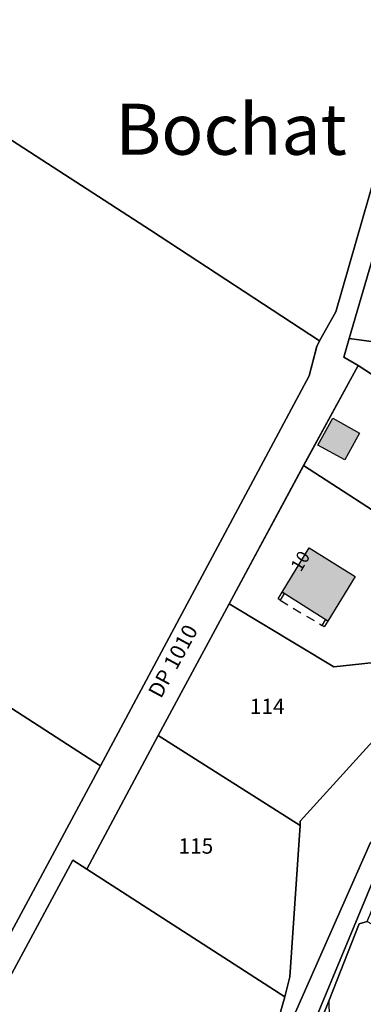
# Model space of a CAD drawing. Units: metres. Extents: x 525499 to 530006, y 149000 to 154003.
# Drawn here: x 526341 to 526408, y 152294 to 152487 of the extents above; entities that cross this region are included whole.
import ezdxf

# ---------------------------------------------------------------- set-up
doc = ezdxf.new("R2010")
doc.units = ezdxf.units.M
doc.header["$LTSCALE"] = 25
doc.linetypes.add('LTYP13', pattern=[0.12, 0.07, -0.05])
for name, color, linetype in [('vd_cad_tpr_adr_p', 7, 'Continuous'), ('vd_cad_tpr_baths_s', 250, 'Continuous'), ('vd_cad_tpr_baths_s_hatch', 253, 'Continuous'), ('vd_cad_tpr_batss_s', 250, 'Continuous'), ('vd_cad_tpr_batss_s_hatch', 254, 'Continuous'), ('vd_cad_tpr_csbois_s', 250, 'Continuous'), ('vd_cad_tpr_csdur_s', 250, 'Continuous'), ('vd_cad_tpr_ldit_p', 7, 'Continuous'), ('vd_cad_tpr_odl_l_traitplein', 250, 'Continuous'), ('vd_cad_tpr_odl_l_traittille', 250, 'Continuous'), ('vd_cad_tpr_parv_s', 250, 'Continuous'), ('vd_cad_tpr_parx_p', 7, 'Continuous')]:
    doc.layers.add(name, color=color, linetype=linetype)
doc.styles.add('STYP23', font='swissl.ttf')
doc.styles.add('STYP24', font='swissli.ttf')

# ---------------------------------------------------------------- blocks, each defined once
blk = doc.blocks.new('CAD_2500_MorgesCommune_ACAD_1_FMEBLOCK84')
at = {"layer": 'vd_cad_tpr_csdur_s'}
for points in [[(264.75, -199.87), (248.1, -257.56), (236.05, -298.8), (234.97, -302.48), (237.76, -304.07), (227.09, -323.72), (212.55, -350.79), (198.61, -376.56), (184.7, -402.75), (181.92, -400.99), (134.59, -488.94)], [(217.27, -449.42), (240.2, -397.55), (255.38, -382.15), (268.38, -372.64), (296.06, -352.38), (305.08, -355.45), (313.51, -367.9), (311.52, -369.83), (301.4, -358.99), (296.57, -355.88), (256.91, -384.54), (243.08, -399.29), (221.61, -451)], [(78.61, -437.44), (82.9, -417.59), (93.62, -387.6), (105.65, -353.76), (106.81, -343.36), (106.8, -330.4), (105.95, -323.67), (112.93, -317.25), (136.37, -238.29), (160.12, -158.43), (163.69, -151.89), (166.58, -150.08), (179.23, -149.54), (207.36, -151.79), (235.72, -157.92), (266.67, -163.13), (268.62, -167.05), (268.46, -171.64), (233.38, -293.57), (230.19, -299.29), (229.68, -300.34), (228.19, -306.1), (187.32, -382.53), (131.2, -487.06)]]:
    blk.add_lwpolyline(points, dxfattribs=at)

msp = doc.modelspace()

# ---------------------------------------------------------------- hatches: boundary and pattern name
at = {"layer": 'vd_cad_tpr_baths_s_hatch'}
msp.add_hatch(color=256, dxfattribs=at).paths.add_polyline_path([(526401.36, 152368.76), (526392.41, 152374.43), (526397.73, 152383.1), (526406.72, 152377.51)], flags=0)
at = {"layer": 'vd_cad_tpr_batss_s_hatch'}
msp.add_hatch(color=256, dxfattribs=at).paths.add_polyline_path([(526399.416, 152403.244), (526402.322, 152408.499), (526407.573, 152405.604), (526404.681, 152400.348)], flags=0)

# ---------------------------------------------------------------- linework, layer by layer
at = {"layer": 'vd_cad_tpr_baths_s'}
msp.add_lwpolyline([(526401.36, 152368.76), (526392.41, 152374.43), (526397.73, 152383.1), (526406.72, 152377.51)], close=True, dxfattribs=at)
at = {"layer": 'vd_cad_tpr_batss_s'}
msp.add_lwpolyline([(526399.416, 152403.244), (526402.322, 152408.499), (526407.573, 152405.604), (526404.681, 152400.348)], close=True, dxfattribs=at)
at = {"layer": 'vd_cad_tpr_csbois_s'}
for points in [[(526386.8, 152273.52), (526392.97, 152295.17), (526393.96, 152299.08), (526395.93, 152328.75), (526395.95, 152329.57), (526425.62, 152362.26), (526433.63, 152371.14), (526436.96, 152373.11), (526457.99, 152385.81), (526458.85, 152386.59), (526460.51, 152387.84), (526472.49, 152387.01), (526479.339, 152391.255), (526474.865, 152384.822), (526464.54, 152382.92), (526457.2, 152377.23), (526447.82, 152369.96), (526437.91, 152350.3), (526424.91, 152340.79), (526409.73, 152325.39)], [(526408.23, 152263.92), (526403.75, 152265.51), (526401.98, 152277.27), (526401.61, 152294.54), (526407.51, 152309.44), (526409.05, 152309.92), (526409.308, 152310.547), (526409.573, 152311.17), (526409.846, 152311.791), (526410.125, 152312.408), (526410.412, 152313.022), (526410.706, 152313.632), (526411.006, 152314.24), (526411.314, 152314.843), (526411.629, 152315.444), (526411.95, 152316.04), (526418.53, 152310.08), (526416.94, 152307.18), (526417.85, 152306.53), (526417.31, 152305.45), (526413.98, 152298.81), (526411.16, 152285.02)]]:
    msp.add_lwpolyline(points, close=True, dxfattribs=at)
at = {"layer": 'vd_cad_tpr_odl_l_traitplein'}
for points in [[(526392.41, 152374.43), (526392.83, 152374.16), (526392.05, 152372.88), (526391.62, 152373.14), (526392.41, 152374.43)], [(526400.67, 152367.64), (526400.25, 152367.9), (526400.94, 152369.03), (526401.36, 152368.76), (526400.67, 152367.64)]]:
    msp.add_lwpolyline(points, dxfattribs=at)
at = {"layer": 'vd_cad_tpr_odl_l_traittille', "linetype": 'LTYP13'}
msp.add_line((526392.05, 152372.88), (526400.25, 152367.9), dxfattribs=at)
at = {"layer": 'vd_cad_tpr_parv_s'}
for points in [[(526436.2, 152559.81), (526438.15, 152555.89), (526437.99, 152551.3), (526402.91, 152429.37), (526399.72, 152423.65), (526366.68, 152445.34), (526305.9, 152484.65), (526329.65, 152564.51), (526333.22, 152571.05), (526336.11, 152572.86), (526348.76, 152573.4), (526376.89, 152571.15), (526405.25, 152565.02)], [(526356.85, 152340.41), (526276.33, 152392.54), (526275.48, 152399.27), (526282.46, 152405.69), (526305.9, 152484.65), (526366.68, 152445.34), (526399.72, 152423.65), (526399.21, 152422.6), (526397.72, 152416.84)], [(526458.98, 152460.49), (526448.47, 152445.36), (526450.15, 152444.36), (526442.2, 152434.96), (526433.74, 152429.74), (526424.91, 152425.47), (526415.19, 152422.83), (526405.58, 152424.14), (526417.63, 152465.38), (526427.28, 152468.74), (526428.81, 152466.23), (526439.88, 152467.07), (526450.71, 152474.04)], [(526464.96, 152419.39), (526455.79, 152414), (526457.35, 152404.21), (526449.05, 152391.65), (526407.29, 152418.87), (526404.5, 152420.46), (526405.58, 152424.14), (526415.19, 152422.83), (526424.91, 152425.47), (526433.74, 152429.74), (526442.2, 152434.96), (526450.15, 152444.36), (526452.84, 152442.51), (526458.12, 152430.71)], [(526457.99, 152385.81), (526436.96, 152373.11), (526396.62, 152399.22), (526407.29, 152418.87), (526449.05, 152391.65)], [(526382.08, 152372.15), (526396.62, 152399.22), (526436.96, 152373.11), (526433.63, 152371.14), (526425.62, 152362.26), (526402.54, 152359.82)], [(526502.79, 152384.64), (526479.79, 152361.85), (526474.61, 152367.49), (526465.59, 152370.56), (526437.91, 152350.3), (526424.91, 152340.79), (526409.73, 152325.39), (526386.8, 152273.52), (526392.97, 152295.17), (526393.96, 152299.08), (526395.93, 152328.75), (526395.95, 152329.57), (526425.62, 152362.26), (526433.63, 152371.14), (526436.96, 152373.11), (526457.99, 152385.81), (526458.85, 152386.59), (526460.51, 152387.84), (526472.49, 152387.01), (526483.59, 152393.89), (526490.03, 152390.95), (526488.6, 152389.23), (526491.34, 152386.48), (526493.98, 152388.87)], [(526290.1, 152229.96), (526254.03, 152269.02), (526249.24, 152277.11), (526248.14, 152285.5), (526252.43, 152305.35), (526263.15, 152335.34), (526275.18, 152369.18), (526276.34, 152379.58), (526276.33, 152392.54), (526356.85, 152340.41), (526300.73, 152235.88), (526296.13, 152231.48)], [(526359.92, 152157.91), (526343.71, 152174.1), (526349.09, 152177.37), (526367.07, 152220.79), (526386.8, 152273.52), (526409.73, 152325.39), (526424.91, 152340.79), (526437.91, 152350.3), (526465.59, 152370.56), (526474.61, 152367.49), (526483.04, 152355.04), (526481.05, 152353.11), (526470.93, 152363.95), (526466.1, 152367.06), (526426.44, 152338.4), (526412.61, 152323.65), (526391.14, 152271.94), (526370.6, 152220.03), (526357.56, 152185.79), (526356.2, 152179.19), (526354.81, 152175.72), (526354.25, 152173.73)], [(526368.14, 152346.38), (526382.08, 152372.15), (526402.54, 152359.82), (526425.62, 152362.26), (526395.95, 152329.57), (526395.93, 152328.75)], [(526354.23, 152320.19), (526368.14, 152346.38), (526395.93, 152328.75), (526393.96, 152299.08), (526392.97, 152295.17)], [(526343.71, 152174.1), (526311.23, 152207.29), (526301.75, 152217.45), (526301.01, 152226.05), (526304.12, 152234), (526351.45, 152321.95), (526354.23, 152320.19), (526392.97, 152295.17), (526386.8, 152273.52), (526367.07, 152220.79), (526349.09, 152177.37)], [(526425.3, 152272.64), (526411.33, 152274.68), (526410.73, 152272.84), (526408.23, 152263.92), (526403.75, 152265.51), (526391.79, 152269.73), (526401.61, 152294.54), (526407.51, 152309.44), (526409.05, 152309.92), (526417.31, 152305.45), (526427.17, 152300.1), (526426.21, 152295.97), (526423.92, 152286.23), (526424.35, 152280.03)]]:
    msp.add_lwpolyline(points, close=True, dxfattribs=at)
for points in [[(526300.73, 152235.88), (526356.85, 152340.41), (526397.72, 152416.84), (526399.21, 152422.6), (526399.72, 152423.65), (526402.91, 152429.37), (526437.99, 152551.3), (526438.15, 152555.89), (526436.2, 152559.81), (526448.59, 152558.69), (526447.7, 152558.07), (526443.52, 152555.21), (526434.28, 152523.07), (526417.63, 152465.38), (526405.58, 152424.14), (526404.5, 152420.46), (526407.29, 152418.87), (526396.62, 152399.22), (526382.08, 152372.15), (526368.14, 152346.38), (526354.23, 152320.19), (526351.45, 152321.95), (526304.12, 152234)], [(526391.14, 152271.94), (526412.61, 152323.65)], [(526409.05, 152309.92), (526407.51, 152309.44), (526401.61, 152294.54), (526391.79, 152269.73)]]:
    msp.add_lwpolyline(points, dxfattribs=at)

# ---------------------------------------------------------------- block references
at = {"layer": 'vd_cad_tpr_csdur_s'}
msp.add_blockref('CAD_2500_MorgesCommune_ACAD_1_FMEBLOCK84', (526169.53, 152722.936), dxfattribs=at)

# ---------------------------------------------------------------- texts
at = {"layer": 'vd_cad_tpr_adr_p', "insert": (526396.75, 152377.869), "char_height": 2.5, "width": 5, "attachment_point": 7, "rotation": 59.22, "style": 'STYP24'}
msp.add_mtext('10', dxfattribs=at)
at = {"layer": 'vd_cad_tpr_ldit_p', "insert": (526359.8, 152457), "char_height": 10, "width": 60, "attachment_point": 7, "style": 'STYP24'}
msp.add_mtext('Bochat', dxfattribs=at)
at = {"layer": 'vd_cad_tpr_parx_p', "insert": (526369.53, 152353), "char_height": 3, "width": 21, "attachment_point": 7, "rotation": 61.56, "style": 'STYP23'}
msp.add_mtext('DP 1010', dxfattribs=at)
at = {"layer": 'vd_cad_tpr_parx_p', "char_height": 3, "width": 9, "attachment_point": 7, "style": 'STYP23'}
for s, insert in [('114', (526386.1, 152349.63)), ('115', (526372.13, 152322.27))]:
    msp.add_mtext(s, dxfattribs=dict(at, insert=insert))

doc.saveas('drawing.dxf')
